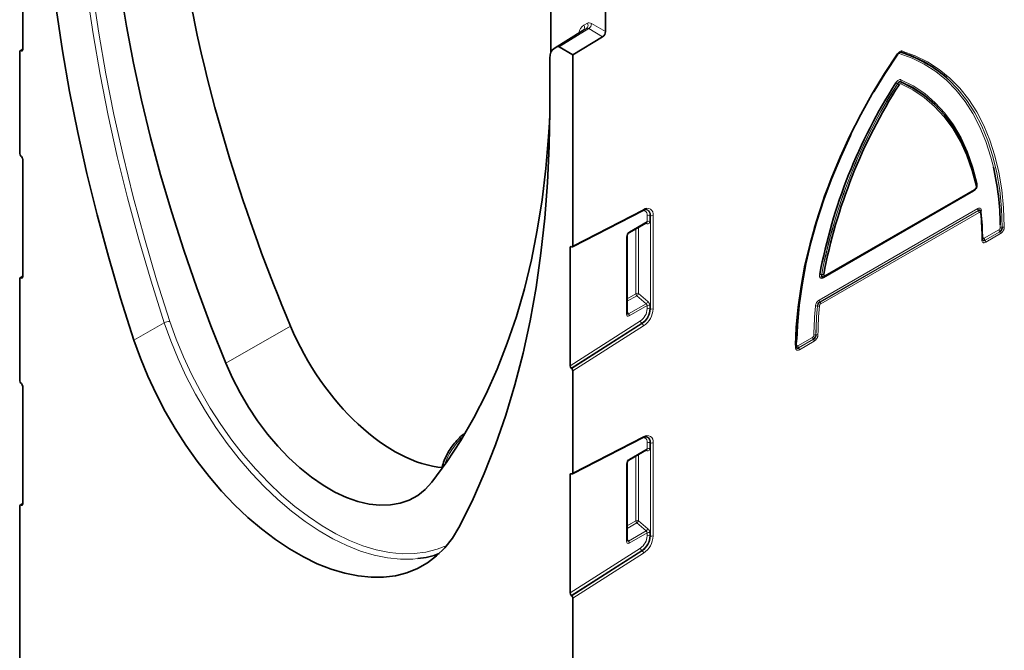
# Model space of a CAD drawing. Units: millimetres. Extents: x 5 to 1787, y -164 to 912.
# Drawn here: x 1285 to 1521, y 203 to 354 of the extents above; entities that cross this region are included whole.
import ezdxf

# ---------------------------------------------------------------- set-up
doc = ezdxf.new("R2010")
doc.units = ezdxf.units.MM
doc.layers.get('0').update_dxf_attribs({"color": 250})
doc.layers.add('3012120', color=7, linetype='Continuous')

# ---------------------------------------------------------------- blocks, each defined once
blk = doc.blocks.new('1260605_002_ISO_VIEW')
at = {"color": 7, "linetype": 'Continuous', "lineweight": 35}
for p, q in [((-61.196, -24.722), (-61.196, -19.071)), ((-35.953, -20.882), (-35.953, -24.838)), ((-33.336, -23.85), (-33.336, -22.392)), ((-34.416, -23.798), (-35.797, -24.655)), ((-34.892, -24.954), (-33.474, -24.093)), ((-61.338, -29.684), (-61.338, -24.807)), ((-61.196, -24.684), (-61.318, -24.761)), ((-61.255, -24.769), (-61.279, -24.76)), ((-35.645, -24.568), (-35.797, -24.655)), ((-35.545, -24.577), (-34.892, -24.954)), ((-36.004, -27.548), (-36.004, -25.113)), ((-34.892, -24.954), (-34.892, -34.09)), ((-61.279, -29.798), (-61.255, -29.817)), ((-61.196, -35.582), (-61.196, -29.931)), ((-15.997, -29.834), (-15.998, -29.832)), ((-22.87, -35.559), (-15.702, -31.421)), ((-34.914, -34.137), (-31.543, -32.395)), ((-32.217, -33.47), (-31.373, -32.983)), ((-31.375, -32.984), (-31.375, -32.983)), ((-32.306, -37.311), (-32.306, -33.624)), ((-15.319, -33.779), (-15.315, -33.798)), ((-35.034, -39.826), (-35.034, -34.175)), ((-34.975, -34.128), (-34.951, -34.137)), ((-61.338, -40.544), (-61.338, -35.667)), ((-61.196, -35.544), (-61.318, -35.621)), ((-61.255, -35.629), (-61.279, -35.62)), ((-22.927, -35.582), (-22.905, -35.574)), ((-32.306, -37.309), (-32.306, -37.311)), ((-24.227, -38.92), (-24.222, -38.941)), ((-34.951, -39.959), (-34.975, -39.94)), ((-34.892, -40.073), (-34.892, -44.95)), ((-61.279, -40.658), (-61.255, -40.677)), ((-61.196, -46.442), (-61.196, -40.791)), ((-34.914, -44.997), (-31.543, -43.255)), ((-32.217, -44.33), (-31.373, -43.843)), ((-31.375, -43.844), (-31.375, -43.843)), ((-32.306, -48.171), (-32.306, -44.484)), ((-35.034, -50.686), (-35.034, -45.035)), ((-34.975, -44.988), (-34.951, -44.997)), ((-61.338, -61.834), (-61.338, -46.527)), ((-61.196, -46.404), (-61.318, -46.481)), ((-61.255, -46.489), (-61.279, -46.48)), ((-32.306, -48.169), (-32.306, -48.171)), ((-34.951, -50.819), (-34.975, -50.8)), ((-34.892, -50.933), (-34.892, -55.81))]:
    blk.add_line(p, q, dxfattribs=at)
at = {"color": 8, "linetype": 'Continuous', "lineweight": 18}
for p, q in [((-34.378, -23.545), (-34.205, -23.445)), ((-34.005, -23.464), (-33.336, -23.85)), ((-35.645, -24.568), (-34.242, -23.697)), ((-34.142, -23.707), (-35.545, -24.577)), ((-34.242, -23.697), (-34.416, -23.798)), ((-33.474, -24.093), (-34.142, -23.707)), ((-61.279, -24.76), (-61.196, -24.707)), ((-61.197, -24.732), (-61.255, -24.769)), ((-19.226, -24.834), (-19.228, -24.835)), ((-19.379, -26.343), (-19.381, -26.34)), ((-19.222, -26.248), (-19.22, -26.251)), ((-15.75, -31.475), (-22.921, -35.615)), ((-22.849, -35.513), (-15.681, -31.375)), ((-31.518, -32.347), (-34.892, -34.09)), ((-23.123, -36.684), (-15.549, -32.312)), ((-15.515, -32.401), (-23.088, -36.774)), ((-23.085, -36.776), (-15.514, -32.405)), ((-15.514, -32.405), (-15.515, -32.401)), ((-32.196, -33.424), (-31.345, -32.933)), ((-31.345, -32.933), (-31.345, -32.641)), ((-31.217, -32.635), (-31.188, -32.647)), ((-31.217, -32.635), (-31.217, -32.926)), ((-31.188, -37.106), (-31.188, -32.647)), ((-31.06, -32.64), (-31.06, -37.099)), ((-15.479, -32.494), (-23.051, -36.865)), ((-31.886, -36.377), (-31.886, -33.279)), ((-31.758, -33.205), (-31.758, -36.37)), ((-31.355, -33.031), (-31.428, -33.014)), ((-15.234, -33.73), (-14.53, -33.324)), ((-14.496, -33.414), (-15.199, -33.82)), ((-14.492, -33.416), (-14.496, -33.414)), ((-14.469, -33.218), (-14.471, -33.083)), ((-14.374, -33.202), (-14.371, -33.204)), ((-32.335, -37.351), (-32.335, -33.665)), ((-15.199, -33.823), (-14.492, -33.416)), ((-15.199, -33.82), (-15.199, -33.823)), ((-14.458, -33.505), (-15.164, -33.913)), ((-34.956, -34.135), (-35.034, -34.175)), ((-61.279, -35.62), (-61.196, -35.567)), ((-61.197, -35.592), (-61.255, -35.629)), ((-23.005, -35.462), (-23.002, -35.461)), ((-32.306, -36.619), (-31.886, -36.377)), ((-31.845, -36.474), (-32.306, -36.74)), ((-31.4, -36.858), (-31.845, -36.474)), ((-31.758, -36.37), (-31.313, -36.754)), ((-32.243, -37.344), (-31.4, -36.858)), ((-31.345, -36.947), (-32.202, -37.442)), ((-31.345, -37.101), (-31.345, -36.947)), ((-31.217, -36.94), (-31.217, -37.094)), ((-31.217, -37.094), (-31.188, -37.106)), ((-23.206, -36.969), (-23.209, -36.967)), ((-23.088, -36.774), (-23.085, -36.776)), ((-32.306, -37.251), (-32.243, -37.344)), ((-55.879, -38.595), (-54.427, -37.778)), ((-48.395, -37.923), (-51.482, -39.706)), ((-35.034, -39.826), (-31.667, -37.679)), ((-31.605, -37.791), (-34.975, -39.94)), ((-34.951, -39.959), (-31.581, -37.81)), ((-31.518, -37.922), (-34.892, -40.073)), ((-31.605, -37.791), (-31.581, -37.81)), ((-24.198, -38.575), (-24.202, -38.837)), ((-24.142, -38.872), (-23.438, -38.466)), ((-23.403, -38.556), (-24.107, -38.962)), ((-24.106, -38.966), (-23.4, -38.558)), ((-23.4, -38.558), (-23.403, -38.556)), ((-23.282, -38.348), (-23.279, -38.35)), ((-24.254, -38.948), (-24.253, -38.839)), ((-24.107, -38.962), (-24.106, -38.966)), ((-23.366, -38.648), (-24.072, -39.055)), ((-31.518, -43.207), (-34.892, -44.95)), ((-31.345, -43.793), (-31.345, -43.501)), ((-31.217, -43.495), (-31.188, -43.507)), ((-31.217, -43.495), (-31.217, -43.786)), ((-31.188, -47.966), (-31.188, -43.507)), ((-31.06, -43.5), (-31.06, -47.959)), ((-32.196, -44.284), (-31.345, -43.793)), ((-31.886, -47.237), (-31.886, -44.139)), ((-31.758, -44.065), (-31.758, -47.23)), ((-31.355, -43.891), (-31.428, -43.874)), ((-32.335, -48.211), (-32.335, -44.525)), ((-34.956, -44.995), (-35.034, -45.035)), ((-61.279, -46.48), (-61.196, -46.427)), ((-61.197, -46.452), (-61.255, -46.489)), ((-32.306, -47.479), (-31.886, -47.237)), ((-31.845, -47.334), (-32.306, -47.6)), ((-31.4, -47.718), (-31.845, -47.334)), ((-31.758, -47.23), (-31.313, -47.614)), ((-32.243, -48.204), (-31.4, -47.718)), ((-31.345, -47.807), (-32.202, -48.302)), ((-31.345, -47.961), (-31.345, -47.807)), ((-31.217, -47.8), (-31.217, -47.954)), ((-31.217, -47.954), (-31.188, -47.966)), ((-32.306, -48.111), (-32.243, -48.204)), ((-35.034, -50.686), (-31.667, -48.539)), ((-31.605, -48.651), (-34.975, -50.8)), ((-34.951, -50.819), (-31.581, -48.67)), ((-31.518, -48.782), (-34.892, -50.933)), ((-31.605, -48.651), (-31.581, -48.67))]:
    blk.add_line(p, q, dxfattribs=at)
at = {"color": 8, "linetype": 'Continuous', "lineweight": 18, "flags": 128}
for points in [[(-54.427, -37.778), (-55.061, -35.781), (-55.647, -33.788), (-56.184, -31.802), (-56.672, -29.823), (-57.109, -27.856), (-57.497, -25.901), (-57.834, -23.962), (-58.12, -22.04), (-58.354, -20.138), (-58.536, -18.257), (-58.667, -16.401), (-58.745, -14.57), (-58.771, -12.768)], [(-58.492, -12.77), (-58.466, -14.567), (-58.388, -16.392), (-58.258, -18.243), (-58.076, -20.117), (-57.842, -22.014), (-57.558, -23.93), (-57.222, -25.863), (-56.836, -27.812), (-56.399, -29.773), (-55.913, -31.745), (-55.377, -33.726), (-54.793, -35.712), (-54.161, -37.703)], [(-19.375, -24.905), (-19.371, -24.91), (-19.367, -24.914), (-19.364, -24.917), (-19.363, -24.919), (-19.364, -24.921)], [(-14.794, -30.325), (-14.916, -29.845), (-15.154, -29.105), (-15.44, -28.413), (-15.774, -27.771), (-16.154, -27.183), (-16.578, -26.65), (-17.045, -26.175), (-17.553, -25.76), (-18.1, -25.407), (-18.682, -25.118), (-19.299, -24.892)], [(-19.155, -24.777), (-18.532, -25.005), (-17.943, -25.298), (-17.391, -25.654), (-16.878, -26.073), (-16.406, -26.553), (-15.978, -27.091), (-15.594, -27.685), (-15.257, -28.334), (-14.968, -29.033), (-14.727, -29.781), (-14.538, -30.574), (-14.399, -31.408), (-14.312, -32.281), (-14.276, -33.188)], [(-15.622, -31.256), (-15.824, -30.484), (-16.079, -29.761), (-16.386, -29.091), (-16.744, -28.477), (-17.151, -27.922), (-17.605, -27.43), (-18.104, -27.001), (-18.645, -26.64), (-19.225, -26.346)], [(-19.216, -26.152), (-18.629, -26.449), (-18.082, -26.814), (-17.578, -27.247), (-17.119, -27.745), (-16.707, -28.306), (-16.345, -28.927), (-16.035, -29.604), (-15.777, -30.336), (-15.573, -31.117)], [(-16.968, -26.12), (-16.963, -26.124), (-16.494, -26.601), (-16.067, -27.137), (-15.686, -27.728), (-15.35, -28.373), (-15.063, -29.069), (-14.824, -29.813), (-14.635, -30.601), (-14.497, -31.431), (-14.41, -32.299), (-14.374, -33.202)], [(-14.371, -33.204), (-14.406, -32.301), (-14.493, -31.433), (-14.631, -30.602), (-14.82, -29.813), (-15.059, -29.069), (-15.347, -28.373), (-15.682, -27.728), (-16.064, -27.137), (-16.491, -26.601), (-16.922, -26.159)], [(-31.345, -32.641), (-31.351, -32.571), (-31.369, -32.51), (-31.399, -32.461), (-31.439, -32.425), (-31.487, -32.404), (-31.543, -32.399), (-31.552, -32.4)], [(-42.303, -49.043), (-42.547, -49.065), (-43.142, -49.07), (-43.758, -49.007), (-44.393, -48.877), (-45.041, -48.681), (-45.699, -48.421), (-46.364, -48.098), (-47.03, -47.713), (-47.695, -47.269), (-48.353, -46.769), (-49.001, -46.216), (-49.636, -45.614), (-50.252, -44.965), (-50.847, -44.274), (-51.416, -43.546), (-51.957, -42.783), (-52.465, -41.992), (-52.939, -41.177), (-53.374, -40.343), (-53.769, -39.495), (-54.121, -38.638), (-54.427, -37.778)], [(-54.161, -37.703), (-53.86, -38.549), (-53.514, -39.392), (-53.126, -40.226), (-52.698, -41.046), (-52.232, -41.848), (-51.732, -42.626), (-51.2, -43.375), (-50.64, -44.092), (-50.056, -44.771), (-49.449, -45.409), (-48.826, -46.002), (-48.188, -46.546), (-47.541, -47.037), (-46.887, -47.473), (-46.232, -47.852), (-45.578, -48.17), (-44.931, -48.426), (-44.293, -48.618), (-43.669, -48.746), (-43.063, -48.808), (-42.478, -48.804), (-41.918, -48.733), (-41.387, -48.598), (-40.92, -48.413)], [(-31.345, -43.501), (-31.351, -43.431), (-31.369, -43.37), (-31.399, -43.321), (-31.439, -43.285), (-31.487, -43.264), (-31.543, -43.259), (-31.552, -43.26)]]:
    blk.add_lwpolyline(points, dxfattribs=at)
at = {"color": 7, "linetype": 'Continuous', "lineweight": 35, "flags": 128}
for points in [[(-60.226, -13.565), (-60.2, -15.369), (-60.122, -17.201), (-59.991, -19.059), (-59.808, -20.941), (-59.574, -22.845), (-59.288, -24.768), (-58.951, -26.709), (-58.563, -28.665), (-58.125, -30.634), (-57.637, -32.614), (-57.099, -34.602), (-56.513, -36.597), (-55.879, -38.595)], [(-51.482, -39.706), (-52.198, -37.907), (-52.869, -36.104), (-53.494, -34.301), (-54.073, -32.498), (-54.603, -30.7), (-55.086, -28.907), (-55.519, -27.123), (-55.903, -25.35), (-56.237, -23.591), (-56.52, -21.848), (-56.752, -20.123), (-56.933, -18.418), (-57.062, -16.737), (-57.14, -15.082), (-57.166, -13.454)], [(-24.253, -38.839), (-24.219, -38), (-24.131, -37.026), (-23.992, -36.032), (-23.803, -35.02), (-23.563, -33.995), (-23.273, -32.962), (-22.936, -31.924), (-22.552, -30.886), (-22.124, -29.853), (-21.652, -28.829), (-21.139, -27.818), (-20.587, -26.824), (-19.998, -25.852), (-19.375, -24.905)], [(-19.373, -24.935), (-19.989, -25.872), (-20.51, -26.729)], [(-19.373, -24.919), (-19.993, -25.862), (-20.478, -26.657)], [(-19.364, -24.921), (-19.364, -24.921), (-19.366, -24.921), (-19.369, -24.921), (-19.373, -24.919)], [(-15.598, -31.186), (-15.8, -30.409), (-16.057, -29.682), (-16.366, -29.008), (-16.726, -28.39), (-17.136, -27.833), (-17.592, -27.337), (-18.094, -26.906), (-18.638, -26.543), (-19.222, -26.248)], [(-19.22, -26.251), (-18.636, -26.546), (-18.092, -26.909), (-17.591, -27.34), (-17.135, -27.835), (-16.725, -28.393), (-16.365, -29.01), (-16.056, -29.683), (-15.8, -30.41), (-15.597, -31.187)], [(-40.351, -47.559), (-39.717, -46.293), (-39.131, -44.975), (-38.593, -43.608), (-38.105, -42.191), (-37.667, -40.728), (-37.279, -39.22), (-36.942, -37.669), (-36.656, -36.075), (-36.422, -34.442), (-36.239, -32.771), (-36.108, -31.063), (-36.03, -29.322), (-36.004, -27.548)], [(-36.005, -27.968), (-36.056, -28.864), (-36.186, -30.395), (-36.367, -31.891), (-36.599, -33.348), (-36.882, -34.764), (-37.216, -36.138), (-37.6, -37.468), (-38.033, -38.751), (-38.515, -39.987), (-39.046, -41.173), (-39.624, -42.308), (-40.249, -43.39), (-40.92, -44.418), (-41.636, -45.39)], [(-21.592, -28.748), (-21.626, -28.819), (-22.093, -29.833), (-22.517, -30.856), (-22.897, -31.883), (-23.231, -32.91), (-23.517, -33.933), (-23.755, -34.948), (-23.943, -35.95), (-24.081, -36.934), (-24.167, -37.898), (-24.198, -38.575)], [(-15.32, -33.755), (-15.318, -33.762), (-15.317, -33.768)], [(-55.879, -38.595), (-55.571, -39.46), (-55.218, -40.32), (-54.821, -41.172), (-54.384, -42.01), (-53.908, -42.828), (-53.398, -43.623), (-52.855, -44.388), (-52.283, -45.12), (-51.685, -45.814), (-51.066, -46.465), (-50.429, -47.071), (-49.778, -47.626), (-49.117, -48.128), (-48.45, -48.573), (-47.78, -48.96), (-47.113, -49.285), (-46.452, -49.546), (-45.801, -49.743), (-45.164, -49.873), (-44.545, -49.936), (-43.947, -49.932), (-43.375, -49.86), (-42.832, -49.722), (-42.322, -49.517), (-41.846, -49.247), (-41.409, -48.915), (-41.012, -48.521), (-40.659, -48.068), (-40.351, -47.559)], [(-24.225, -38.908), (-24.225, -38.901), (-24.228, -38.894)], [(-41.636, -45.39), (-41.955, -45.738), (-42.316, -46.023), (-42.717, -46.243), (-43.154, -46.395), (-43.622, -46.479), (-44.118, -46.493), (-44.636, -46.437), (-45.173, -46.312), (-45.722, -46.119), (-46.279, -45.86), (-46.839, -45.537), (-47.397, -45.153), (-47.946, -44.711), (-48.482, -44.217), (-49.001, -43.674), (-49.497, -43.087), (-49.965, -42.463), (-50.402, -41.806), (-50.803, -41.124), (-51.164, -40.421), (-51.482, -39.706)]]:
    blk.add_lwpolyline(points, dxfattribs=at)
at = {"color": 8, "linetype": 'Continuous', "lineweight": 18}
for centre, radius, start, end in [((-34.357, -23.551), 0.186, 308.0321, 34.9702), ((-34.313, -23.45), 0.309, 303.5404, 357.3258), ((-34.531, -23.651), 0.186, 308.0321, 34.9702), ((-19.21, -24.93), 0.097, 100.7346, 156.7785), ((-19.244, -24.739), 0.097, 280.7356, 336.7817), ((2.254, -40.216), 25.703, 147.3249, 169.3418), ((2.35, -40.254), 25.801, 147.3716, 169.2936), ((-18.735, -25.292), 1.231, 234.2133, 238.3638), ((-20.026, -27.393), 1.233, 54.2218, 58.3662), ((-19.12, -26.206), 0.11, 150.9602, 202.348), ((-19.322, -26.293), 0.11, 330.9564, 22.3462), ((-15.685, -31.473), 0.0654, 155.2005, 181.7672), ((-15.731, -31.38), 0.0507, 305.9271, 5.3851), ((-15.657, -31.204), 0.0626, 304.239, 16.3168), ((-15.531, -31.173), 0.0699, 126.6737, 177.4383), ((-31.571, -32.35), 0.0529, 301.9387, 3.4287), ((-31.351, -32.59), 0.295, 350.1327, 124.6631), ((-31.488, -32.602), 0.273, 353.0011, 65.6103), ((-31.456, -32.609), 0.27, 352.0226, 66.1045), ((-15.396, -32.305), 0.153, 182.6034, 219.2027), ((-15.632, -32.501), 0.153, 2.6034, 39.2027), ((-15.449, -32.471), 0.0591, 300.9149, 0.4336), ((-15.341, -32.442), 0.0563, 119.3238, 182.7128), ((-31.274, -32.781), 0.156, 68.6939, 117.0888), ((-31.274, -33.072), 0.156, 68.6939, 117.0888), ((-31.131, -32.501), 0.156, 248.6939, 297.0888), ((-29.062, -33.941), 13.716, 0.5434, 5.938), ((-31.42, -33.037), 0.0652, 4.6993, 51.3104), ((-14.377, -33.317), 0.153, 182.6034, 219.2027), ((-14.398, -33.352), 0.152, 81.1215, 118.0305), ((-14.348, -33.054), 0.152, 261.1186, 298.0248), ((-32.356, -33.619), 0.0504, 294.4009, 353.563), ((-32.246, -33.429), 0.0505, 306.5839, 5.5817), ((-15.368, -33.764), 0.0513, 295.2438, 355.8817), ((-15.267, -33.749), 0.0599, 117.5944, 153.4073), ((-15.081, -33.723), 0.153, 182.6034, 219.2027), ((-15.317, -33.92), 0.153, 2.6034, 39.2027), ((-14.611, -33.512), 0.153, 2.6034, 39.2027), ((-23.054, -35.639), 0.183, 74.6234, 104.1379), ((-22.953, -35.284), 0.183, 254.6194, 284.1286), ((-22.868, -35.611), 0.0535, 135.1285, 184.5779), ((-22.9, -35.518), 0.0507, 305.9962, 5.3794), ((-31.815, -36.516), 0.156, 68.6939, 117.0888), ((-31.731, -36.369), 0.155, 182.7918, 222.6197), ((-32.147, -36.133), 0.456, 311.4515, 328.5869), ((-22.97, -36.677), 0.153, 182.6034, 219.2027), ((-32.089, -37.065), 0.744, 304.4666, 357.2658), ((-32.113, -37.051), 0.897, 304.4666, 357.2658), ((-32.093, -37.063), 0.906, 304.4666, 357.2658), ((-32.118, -37.049), 1.059, 304.4666, 357.2658), ((-31.702, -36.516), 0.456, 311.4515, 328.5869), ((-31.274, -37.086), 0.156, 68.6939, 117.0888), ((-31.274, -37.24), 0.156, 68.6939, 117.0888), ((-31.131, -36.96), 0.156, 248.6939, 297.0888), ((-6.623, -38.558), 16.756, 174.5759, 179.3299), ((-23.244, -37.129), 0.166, 77.613, 110.842), ((-6.616, -38.543), 16.667, 174.5759, 179.3299), ((-6.617, -38.543), 16.663, 174.5803, 179.3352), ((-23.17, -36.807), 0.166, 257.6159, 290.8481), ((-6.611, -38.528), 16.574, 174.5803, 179.3352), ((-23.204, -36.872), 0.153, 2.6034, 39.2027), ((-32.356, -37.306), 0.0502, 294.3332, 354.3466), ((-32.357, -37.449), 0.155, 2.7918, 42.6197), ((-54.139, -38.292), 0.59, 92.2167, 119.2906), ((-31.505, -37.662), 0.163, 185.9675, 232.0574), ((-31.681, -37.939), 0.163, 5.9675, 52.0574), ((-23.285, -38.459), 0.153, 182.6034, 219.2027), ((-23.519, -38.655), 0.153, 2.6034, 39.2027), ((-23.308, -38.5), 0.154, 80.4543, 116.7102), ((-23.253, -38.198), 0.154, 260.4574, 296.7163), ((-24.271, -38.905), 0.0469, 291.908, 356.1705), ((-24.174, -38.891), 0.0615, 117.1839, 149.8839), ((-23.989, -38.865), 0.153, 182.6034, 219.2027), ((-24.225, -39.062), 0.153, 2.6034, 39.2027), ((-37.916, -45.64), 3.3, 132.117, 161.6202), ((-31.571, -43.21), 0.0529, 301.9387, 3.4287), ((-31.351, -43.45), 0.295, 350.1327, 124.6631), ((-31.488, -43.462), 0.273, 353.0011, 65.6103), ((-31.456, -43.469), 0.27, 352.0226, 66.1045), ((-31.274, -43.641), 0.156, 68.6939, 117.0888), ((-31.131, -43.361), 0.156, 248.6939, 297.0888), ((-31.42, -43.897), 0.0652, 4.6993, 51.3104), ((-31.274, -43.932), 0.156, 68.6939, 117.0888), ((-32.356, -44.479), 0.0504, 294.4009, 353.563), ((-32.246, -44.289), 0.0505, 306.5839, 5.5817), ((-31.815, -47.376), 0.156, 68.6939, 117.0888), ((-31.731, -47.229), 0.155, 182.7918, 222.6197), ((-32.147, -46.993), 0.456, 311.4515, 328.5869), ((-32.089, -47.925), 0.744, 304.4666, 357.2658), ((-32.113, -47.911), 0.897, 304.4666, 357.2658), ((-32.093, -47.923), 0.906, 304.4666, 357.2658), ((-32.118, -47.909), 1.059, 304.4666, 357.2658), ((-31.702, -47.376), 0.456, 311.4515, 328.5869), ((-31.274, -47.946), 0.156, 68.6939, 117.0888), ((-31.274, -48.1), 0.156, 68.6939, 117.0888), ((-31.131, -47.82), 0.156, 248.6939, 297.0888), ((-32.356, -48.166), 0.0502, 294.3332, 354.3466), ((-32.357, -48.309), 0.155, 2.7918, 42.6197), ((-31.505, -48.522), 0.163, 185.9675, 232.0574), ((-31.681, -48.799), 0.163, 5.9675, 52.0574)]:
    blk.add_arc(centre, radius, start, end, dxfattribs=at)
at = {"color": 7, "linetype": 'Continuous', "lineweight": 35}
for centre, radius, start, end in [((-33.645, -23.836), 0.309, 303.5404, 357.3258), ((-20.933, -30.463), 5.88, 47.6029, 73.1486), ((-20.936, -30.475), 5.894, 47.0716, 73.1284), ((2.39, -40.278), 25.94, 147.368, 169.2987), ((2.214, -40.193), 25.564, 147.3285, 169.3367), ((-27.772, -33.243), 13.302, 0.6893, 12.6746), ((-1.075, -39.586), 23.163, 157.5606, 178.288), ((-29.108, -33.886), 13.789, 0.5434, 5.938), ((-42.793, -44.69), 4.381, 276.4129, 290.1094)]:
    blk.add_arc(centre, radius, start, end, dxfattribs=at)
for centre, major_axis, ratio, start_param, end_param in [((-16.651, -33.538), (-27.071, 45.858), 0.570796, 1.006634, 1.336533), ((-61.267, -24.847), (-0.0499, 0.0867), 0.57738, 5.673773, 7.070036), ((-61.267, -24.681), (-0.0499, 0.0867), 0.57738, 2.53218, 3.928444), ((-35.297, -25.522), (-0.5, 0.866), 0.577218, 6.283125, 7.068239), ((-35.545, -24.741), (-0.1, 0.173), 0.577218, 5.498294, 6.283408), ((-61.267, -29.724), (-0.0499, 0.0867), 0.57738, 0.786851, 2.183114), ((-61.267, -29.89), (-0.0499, 0.0867), 0.57738, 3.928444, 5.324707), ((-34.963, -34.216), (-0.0499, 0.0867), 0.57738, 5.673773, 7.070036), ((-34.963, -34.05), (-0.0499, 0.0867), 0.57738, 2.53218, 3.928444), ((-61.267, -35.707), (-0.0499, 0.0867), 0.57738, 5.673773, 7.070036), ((-61.267, -35.541), (-0.0499, 0.0867), 0.57738, 2.53218, 3.928444), ((-43.507, -37.248), (-4.169, 7.062), 0.570796, 1.336533, 2.765015), ((-34.963, -39.867), (-0.0499, 0.0867), 0.57738, 0.786851, 2.183114), ((-34.963, -40.033), (-0.0499, 0.0867), 0.57738, 3.928444, 5.324707), ((-61.267, -40.584), (-0.0499, 0.0867), 0.57738, 0.786851, 2.183114), ((-61.267, -40.75), (-0.0499, 0.0867), 0.57738, 3.928444, 5.324707), ((-34.963, -45.076), (-0.0499, 0.0867), 0.57738, 5.673773, 7.070036), ((-34.963, -44.91), (-0.0499, 0.0867), 0.57738, 2.53218, 3.928444), ((-61.267, -46.567), (-0.0499, 0.0867), 0.57738, 5.673773, 7.070036), ((-61.267, -46.401), (-0.0499, 0.0867), 0.57738, 2.53218, 3.928444), ((-34.963, -50.727), (-0.0499, 0.0867), 0.57738, 0.786851, 2.183114), ((-34.963, -50.893), (-0.0499, 0.0867), 0.57738, 3.928444, 5.324707)]:
    blk.add_ellipse(centre, major_axis=major_axis, ratio=ratio, start_param=start_param, end_param=end_param, dxfattribs=at)
at = {"color": 8, "linetype": 'Continuous', "lineweight": 18}
for centre, major_axis, ratio, start_param, end_param in [((-34.005, -23.791), (-0.2, 0.347), 0.577218, 5.498294, 6.283408), ((-33.778, -24.584), (-0.6, 1.039), 0.577218, 6.283125, 6.879644), ((-34.146, -23.873), (-0.094, 0.177), 0.585297, 5.517889, 6.303003), ((-31.441, -32.906), (0.0854, -0.0604), 0.714084, 5.96563, 6.751109), ((-31.384, -32.859), (-0.131, 0.153), 0.666569, 2.407458, 3.803721), ((-32.192, -33.587), (0.1, 0.173), 0.595062, 0.800391, 2.341029), ((-31.441, -36.92), (0.0854, -0.0604), 0.714084, 0.467924, 1.602388), ((-31.384, -36.873), (-0.131, 0.153), 0.666569, 3.803721, 4.938185), ((-32.192, -37.255), (0.098, 0.197), 0.533247, 2.321052, 3.818396), ((-32.262, -37.214), (0.008, 0.14), 0.468577, 2.591745, 3.561484), ((-31.441, -43.766), (0.0854, -0.0604), 0.714084, 5.96563, 6.751109), ((-31.384, -43.719), (-0.131, 0.153), 0.666569, 2.407458, 3.803721), ((-32.192, -44.447), (0.1, 0.173), 0.595062, 0.800391, 2.341029), ((-31.441, -47.78), (0.0854, -0.0604), 0.714084, 0.467924, 1.602388), ((-31.384, -47.733), (-0.131, 0.153), 0.666569, 3.803721, 4.938185), ((-32.192, -48.115), (0.098, 0.197), 0.533247, 2.321052, 3.818396), ((-32.262, -48.074), (0.008, 0.14), 0.468577, 2.591745, 3.561484)]:
    blk.add_ellipse(centre, major_axis=major_axis, ratio=ratio, start_param=start_param, end_param=end_param, dxfattribs=at)
for points, knots in [([(-19.375, -24.905), (-19.36, -24.882), (-19.342, -24.861), (-19.305, -24.823), (-19.285, -24.808), (-19.245, -24.785), (-19.226, -24.778), (-19.188, -24.771), (-19.171, -24.773), (-19.155, -24.777)], [0, 0, 0, 0, 0.25, 0.25, 0.5, 0.5, 0.75, 0.75, 1, 1, 1, 1]), ([(-19.299, -24.892), (-19.31, -24.889), (-19.323, -24.891), (-19.349, -24.906), (-19.362, -24.919), (-19.373, -24.935)], [0, 0, 0, 0, 0.5, 0.5, 1, 1, 1, 1]), ([(-19.281, -24.84), (-19.276, -24.838), (-19.258, -24.83), (-19.24, -24.833), (-19.228, -24.835)], [0, 0, 0, 0, 0.312096, 1, 1, 1, 1]), ([(-19.226, -24.834), (-19.234, -24.831), (-19.245, -24.827), (-19.261, -24.833), (-19.265, -24.835)], [0, 0, 0, 0, 0.764341, 1, 1, 1, 1]), ([(-19.455, -26.29), (-19.439, -26.264), (-19.42, -26.24), (-19.379, -26.197), (-19.358, -26.179), (-19.314, -26.154), (-19.292, -26.147), (-19.252, -26.142), (-19.233, -26.145), (-19.216, -26.152)], [0, 0, 0, 0, 0.25, 0.25, 0.5, 0.5, 0.75, 0.75, 1, 1, 1, 1]), ([(-19.222, -26.248), (-19.234, -26.24), (-19.248, -26.235), (-19.278, -26.233), (-19.294, -26.237), (-19.325, -26.255), (-19.339, -26.268), (-19.363, -26.301), (-19.373, -26.32), (-19.381, -26.34)], [0, 0, 0, 0, 0.25, 0.25, 0.5, 0.5, 0.75, 0.75, 1, 1, 1, 1]), ([(-19.379, -26.343), (-19.351, -26.314), (-19.32, -26.289), (-19.263, -26.256), (-19.238, -26.248), (-19.22, -26.251)], [0, 0, 0, 0, 0.5, 0.5, 1, 1, 1, 1]), ([(-19.225, -26.346), (-19.236, -26.342), (-19.25, -26.343), (-19.28, -26.36), (-19.294, -26.375), (-19.305, -26.392)], [0, 0, 0, 0, 0.5, 0.5, 1, 1, 1, 1]), ([(-15.573, -31.117), (-15.57, -31.131), (-15.568, -31.145), (-15.566, -31.176), (-15.567, -31.193), (-15.574, -31.244), (-15.585, -31.281), (-15.611, -31.333), (-15.621, -31.351), (-15.643, -31.382), (-15.656, -31.397), (-15.694, -31.438), (-15.722, -31.459), (-15.75, -31.475)], [0, 0, 0, 0, 0.125, 0.125, 0.25, 0.25, 0.5, 0.5, 0.625, 0.625, 0.75, 0.75, 1, 1, 1, 1]), ([(-15.681, -31.375), (-15.672, -31.37), (-15.662, -31.363), (-15.645, -31.345), (-15.637, -31.334), (-15.626, -31.311), (-15.622, -31.298), (-15.619, -31.276), (-15.62, -31.265), (-15.622, -31.256)], [0, 0, 0, 0, 0.25, 0.25, 0.5, 0.5, 0.75, 0.75, 1, 1, 1, 1]), ([(-15.549, -32.312), (-15.527, -32.299), (-15.504, -32.29), (-15.462, -32.282), (-15.443, -32.284), (-15.41, -32.299), (-15.396, -32.312), (-15.377, -32.347), (-15.371, -32.369), (-15.368, -32.393)], [0, 0, 0, 0, 0.25, 0.25, 0.5, 0.5, 0.75, 0.75, 1, 1, 1, 1]), ([(-15.4, -32.43), (-15.404, -32.418), (-15.412, -32.393), (-15.429, -32.379), (-15.448, -32.371), (-15.462, -32.371), (-15.487, -32.38), (-15.502, -32.391), (-15.515, -32.401)], [0, 0, 0, 0, 0.217869, 0.429464, 0.457498, 0.690131, 0.722244, 1, 1, 1, 1]), ([(-15.514, -32.405), (-15.498, -32.401), (-15.468, -32.394), (-15.431, -32.4), (-15.406, -32.417), (-15.4, -32.434), (-15.397, -32.442)], [0, 0, 0, 0, 0.265065, 0.541737, 0.795495, 1, 1, 1, 1]), ([(-15.419, -32.522), (-15.421, -32.506), (-15.427, -32.493), (-15.45, -32.483), (-15.464, -32.486), (-15.479, -32.494)], [0, 0, 0, 0, 0.5, 0.5, 1, 1, 1, 1]), ([(-14.53, -33.324), (-14.514, -33.314), (-14.497, -33.298), (-14.48, -33.269), (-14.476, -33.258), (-14.47, -33.237), (-14.469, -33.227), (-14.469, -33.218)], [0, 0, 0, 0, 0.5, 0.5, 0.75, 0.75, 1, 1, 1, 1]), ([(-14.374, -33.202), (-14.379, -33.219), (-14.386, -33.237), (-14.402, -33.275), (-14.412, -33.295), (-14.445, -33.353), (-14.471, -33.388), (-14.496, -33.414)], [0, 0, 0, 0, 0.25, 0.25, 0.5, 0.5, 1, 1, 1, 1]), ([(-14.492, -33.416), (-14.473, -33.409), (-14.453, -33.4), (-14.417, -33.373), (-14.401, -33.355), (-14.377, -33.313), (-14.37, -33.29), (-14.365, -33.245), (-14.367, -33.224), (-14.371, -33.204)], [0, 0, 0, 0, 0.25, 0.25, 0.5, 0.5, 0.75, 0.75, 1, 1, 1, 1]), ([(-14.276, -33.188), (-14.276, -33.216), (-14.279, -33.246), (-14.292, -33.293), (-14.297, -33.308), (-14.31, -33.339), (-14.317, -33.355), (-14.343, -33.399), (-14.364, -33.427), (-14.409, -33.473), (-14.434, -33.491), (-14.458, -33.505)], [0, 0, 0, 0, 0.25, 0.25, 0.375, 0.375, 0.5, 0.5, 0.75, 0.75, 1, 1, 1, 1]), ([(-15.164, -33.913), (-15.188, -33.927), (-15.212, -33.936), (-15.246, -33.941), (-15.256, -33.942), (-15.276, -33.939), (-15.286, -33.935), (-15.311, -33.921), (-15.325, -33.905), (-15.342, -33.864), (-15.346, -33.838), (-15.346, -33.811)], [0, 0, 0, 0, 0.25, 0.25, 0.375, 0.375, 0.5, 0.5, 0.75, 0.75, 1, 1, 1, 1]), ([(-15.199, -33.82), (-15.215, -33.823), (-15.246, -33.83), (-15.284, -33.822), (-15.309, -33.805), (-15.315, -33.787), (-15.318, -33.779)], [0, 0, 0, 0, 0.26319, 0.540062, 0.790367, 1, 1, 1, 1]), ([(-15.314, -33.796), (-15.31, -33.809), (-15.303, -33.833), (-15.286, -33.848), (-15.269, -33.856), (-15.254, -33.856), (-15.228, -33.847), (-15.212, -33.834), (-15.199, -33.823)], [0, 0, 0, 0, 0.221292, 0.404316, 0.454515, 0.651057, 0.720073, 1, 1, 1, 1]), ([(-15.294, -33.696), (-15.294, -33.714), (-15.288, -33.73), (-15.266, -33.742), (-15.25, -33.739), (-15.234, -33.73)], [0, 0, 0, 0, 0.5, 0.5, 1, 1, 1, 1]), ([(-22.921, -35.615), (-22.935, -35.623), (-22.949, -35.63), (-22.976, -35.64), (-22.99, -35.643), (-23.028, -35.648), (-23.052, -35.642), (-23.078, -35.62), (-23.085, -35.61), (-23.096, -35.587), (-23.1, -35.573), (-23.107, -35.53), (-23.105, -35.496), (-23.099, -35.461)], [0, 0, 0, 0, 0.125, 0.125, 0.25, 0.25, 0.5, 0.5, 0.625, 0.625, 0.75, 0.75, 1, 1, 1, 1]), ([(-23.005, -35.462), (-23.01, -35.475), (-23.02, -35.502), (-23.026, -35.541), (-23.018, -35.573), (-23.001, -35.586), (-22.978, -35.592), (-22.957, -35.592), (-22.936, -35.584), (-22.931, -35.582)], [0, 0, 0, 0, 0.1581265, 0.3575299, 0.5363337, 0.6924611, 0.7321604, 0.9355836, 1, 1, 1, 1]), ([(-22.906, -35.574), (-22.909, -35.575), (-22.922, -35.581), (-22.943, -35.577), (-22.967, -35.56), (-22.986, -35.531), (-22.997, -35.497), (-23, -35.472), (-23.002, -35.461)], [0, 0, 0, 0, 0.063459, 0.269947, 0.483913, 0.673224, 0.86325, 1, 1, 1, 1]), ([(-22.908, -35.462), (-22.91, -35.474), (-22.911, -35.485), (-22.908, -35.504), (-22.904, -35.512), (-22.893, -35.522), (-22.885, -35.524), (-22.868, -35.522), (-22.858, -35.519), (-22.849, -35.513)], [0, 0, 0, 0, 0.25, 0.25, 0.5, 0.5, 0.75, 0.75, 1, 1, 1, 1]), ([(-23.303, -36.974), (-23.301, -36.947), (-23.295, -36.919), (-23.275, -36.861), (-23.262, -36.833), (-23.229, -36.779), (-23.209, -36.755), (-23.167, -36.714), (-23.145, -36.697), (-23.123, -36.684)], [0, 0, 0, 0, 0.25, 0.25, 0.5, 0.5, 0.75, 0.75, 1, 1, 1, 1]), ([(-23.088, -36.774), (-23.106, -36.78), (-23.123, -36.788), (-23.156, -36.813), (-23.171, -36.829), (-23.194, -36.866), (-23.202, -36.886), (-23.21, -36.928), (-23.211, -36.948), (-23.209, -36.967)], [0, 0, 0, 0, 0.25, 0.25, 0.5, 0.5, 0.75, 0.75, 1, 1, 1, 1]), ([(-23.206, -36.969), (-23.194, -36.936), (-23.176, -36.899), (-23.133, -36.83), (-23.108, -36.798), (-23.085, -36.776)], [0, 0, 0, 0, 0.5, 0.5, 1, 1, 1, 1]), ([(-23.051, -36.865), (-23.066, -36.874), (-23.081, -36.888), (-23.103, -36.924), (-23.109, -36.944), (-23.111, -36.962)], [0, 0, 0, 0, 0.5, 0.5, 1, 1, 1, 1]), ([(-23.438, -38.466), (-23.422, -38.457), (-23.406, -38.441), (-23.383, -38.402), (-23.377, -38.381), (-23.377, -38.362)], [0, 0, 0, 0, 0.5, 0.5, 1, 1, 1, 1]), ([(-23.282, -38.348), (-23.287, -38.365), (-23.294, -38.383), (-23.31, -38.421), (-23.32, -38.44), (-23.353, -38.496), (-23.379, -38.531), (-23.403, -38.556)], [0, 0, 0, 0, 0.25, 0.25, 0.5, 0.5, 1, 1, 1, 1]), ([(-23.4, -38.558), (-23.381, -38.552), (-23.362, -38.542), (-23.327, -38.516), (-23.311, -38.498), (-23.287, -38.457), (-23.279, -38.435), (-23.274, -38.39), (-23.275, -38.369), (-23.279, -38.35)], [0, 0, 0, 0, 0.25, 0.25, 0.5, 0.5, 0.75, 0.75, 1, 1, 1, 1]), ([(-23.184, -38.335), (-23.184, -38.363), (-23.188, -38.393), (-23.201, -38.439), (-23.206, -38.454), (-23.219, -38.485), (-23.227, -38.5), (-23.252, -38.544), (-23.273, -38.571), (-23.318, -38.615), (-23.342, -38.634), (-23.366, -38.648)], [0, 0, 0, 0, 0.25, 0.25, 0.375, 0.375, 0.5, 0.5, 0.75, 0.75, 1, 1, 1, 1]), ([(-24.072, -39.055), (-24.097, -39.07), (-24.121, -39.079), (-24.155, -39.084), (-24.166, -39.084), (-24.186, -39.081), (-24.196, -39.078), (-24.221, -39.062), (-24.234, -39.046), (-24.251, -39.003), (-24.254, -38.976), (-24.254, -38.948)], [0, 0, 0, 0, 0.25, 0.25, 0.375, 0.375, 0.5, 0.5, 0.75, 0.75, 1, 1, 1, 1]), ([(-24.107, -38.962), (-24.123, -38.965), (-24.154, -38.972), (-24.192, -38.964), (-24.217, -38.947), (-24.223, -38.928), (-24.226, -38.92)], [0, 0, 0, 0, 0.262653, 0.539509, 0.788829, 1, 1, 1, 1]), ([(-24.222, -38.938), (-24.218, -38.952), (-24.211, -38.976), (-24.195, -38.991), (-24.177, -38.999), (-24.162, -38.999), (-24.136, -38.99), (-24.12, -38.976), (-24.106, -38.966)], [0, 0, 0, 0, 0.221373, 0.401568, 0.453308, 0.649162, 0.719241, 1, 1, 1, 1]), ([(-24.202, -38.837), (-24.202, -38.856), (-24.197, -38.871), (-24.18, -38.881), (-24.173, -38.882), (-24.158, -38.88), (-24.15, -38.877), (-24.142, -38.872)], [0, 0, 0, 0, 0.5, 0.5, 0.75, 0.75, 1, 1, 1, 1])]:
    blk.add_open_spline(points, degree=3, knots=knots, dxfattribs=at)
at = {"color": 7, "linetype": 'Continuous', "lineweight": 35}
for points, knots in [([(-19.363, -24.921), (-19.359, -24.915), (-19.345, -24.893), (-19.317, -24.864), (-19.287, -24.841), (-19.269, -24.834), (-19.266, -24.833), (-19.265, -24.833)], [0, 0, 0, 0, 0.128919, 0.4496666, 0.7131457, 0.9910603, 1, 1, 1, 1]), ([(-15.702, -31.421), (-15.702, -31.421), (-15.681, -31.414), (-15.648, -31.38), (-15.608, -31.325), (-15.589, -31.26), (-15.589, -31.211), (-15.597, -31.187), (-15.599, -31.182)], [0, 0, 0, 0, 0.002756, 0.248284, 0.472796, 0.711614, 0.948853, 1, 1, 1, 1]), ([(-31.543, -32.395), (-31.523, -32.386), (-31.462, -32.358), (-31.392, -32.348), (-31.36, -32.362), (-31.35, -32.366)], [0, 0, 0, 0, 0.259496, 0.7581301, 1, 1, 1, 1]), ([(-15.394, -32.456), (-15.395, -32.448), (-15.396, -32.439), (-15.399, -32.431), (-15.4, -32.43)], [0, 0, 0, 0, 0.820631, 1, 1, 1, 1]), ([(-15.391, -32.471), (-15.391, -32.468), (-15.391, -32.458), (-15.395, -32.449), (-15.398, -32.442)], [0, 0, 0, 0, 0.227393, 1, 1, 1, 1]), ([(-15.397, -32.442), (-15.396, -32.443), (-15.394, -32.448), (-15.393, -32.454), (-15.393, -32.459)], [0, 0, 0, 0, 0.253714, 1, 1, 1, 1]), ([(-32.306, -33.624), (-32.305, -33.617), (-32.305, -33.601), (-32.295, -33.569), (-32.279, -33.534), (-32.256, -33.502), (-32.233, -33.48), (-32.221, -33.473), (-32.217, -33.47)], [0, 0, 0, 0, 0.16192, 0.330842, 0.508538, 0.691297, 0.873683, 1, 1, 1, 1]), ([(-15.314, -33.796), (-15.314, -33.794), (-15.316, -33.789), (-15.316, -33.776), (-15.316, -33.768)], [0, 0, 0, 0, 0.313346, 1, 1, 1, 1]), ([(-22.906, -35.575), (-22.894, -35.571), (-22.882, -35.567), (-22.871, -35.559), (-22.87, -35.559)], [0, 0, 0, 0, 0.934388, 1, 1, 1, 1]), ([(-32.304, -37.332), (-32.303, -37.332), (-32.303, -37.333), (-32.306, -37.324), (-32.306, -37.314), (-32.306, -37.311)], [0, 0, 0, 0, 0.199745, 0.752144, 1, 1, 1, 1]), ([(-24.222, -38.938), (-24.222, -38.937), (-24.224, -38.931), (-24.224, -38.918), (-24.224, -38.908)], [0, 0, 0, 0, 0.252705, 1, 1, 1, 1]), ([(-40.102, -43.084), (-40.156, -43.125), (-40.294, -43.231), (-40.501, -43.451), (-40.716, -43.729), (-40.901, -44.034), (-41.051, -44.349), (-41.116, -44.559), (-41.148, -44.661)], [0, 0, 0, 0, 0.114296, 0.294281, 0.473808, 0.653081, 0.832427, 1, 1, 1, 1]), ([(-31.543, -43.255), (-31.523, -43.246), (-31.462, -43.218), (-31.392, -43.208), (-31.36, -43.221), (-31.35, -43.226)], [0, 0, 0, 0, 0.259496, 0.7581301, 1, 1, 1, 1]), ([(-32.306, -44.484), (-32.305, -44.477), (-32.305, -44.461), (-32.295, -44.429), (-32.279, -44.394), (-32.256, -44.362), (-32.233, -44.34), (-32.221, -44.333), (-32.217, -44.33)], [0, 0, 0, 0, 0.16192, 0.330842, 0.508538, 0.691297, 0.873683, 1, 1, 1, 1]), ([(-32.304, -48.192), (-32.303, -48.192), (-32.303, -48.193), (-32.306, -48.184), (-32.306, -48.174), (-32.306, -48.171)], [0, 0, 0, 0, 0.199745, 0.752144, 1, 1, 1, 1])]:
    blk.add_open_spline(points, degree=3, knots=knots, dxfattribs=at)

msp = doc.modelspace()

# ---------------------------------------------------------------- block references
at = {"layer": '3012120', "xscale": 5, "yscale": 5, "zscale": 5}
msp.add_blockref('1260605_002_ISO_VIEW', (1592.15, 470.07), dxfattribs=at)

doc.saveas('drawing.dxf')
